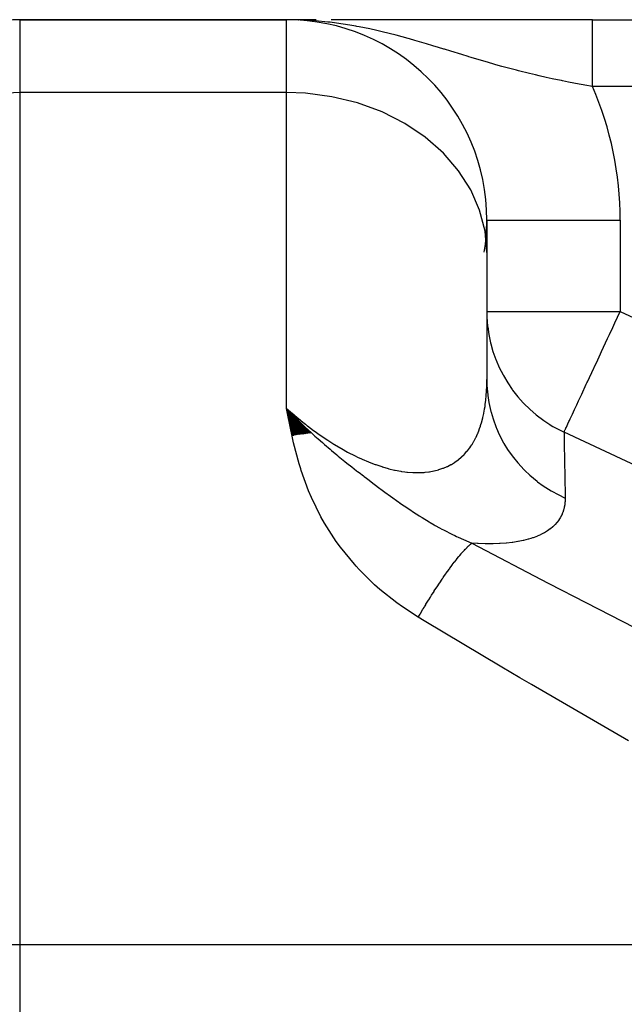
# Model space of a CAD drawing. Extents: x 24 to 820, y -399 to 283.
# Drawn here: x 508 to 553, y -17 to 57 of the extents above; entities that cross this region are included whole.
import ezdxf

# ---------------------------------------------------------------- set-up
doc = ezdxf.new("R2010")
doc.units = 0
doc.linetypes.add('DASHED', pattern=[11.05, 8.7, -2.35])
doc.layers.get('0').update_dxf_attribs({"linetype": 'CONTINUOUS'})
doc.layers.add('NEVIDI', color=4, linetype='DASHED')

msp = doc.modelspace()

# ---------------------------------------------------------------- linework, layer by layer
at = {"color": 2}
for p, q in [((508.000028, 56.594682), (528.000028, 56.594682)), ((528.000028, 56.594682), (508.000028, 56.594682)), ((529.100166, 56.594514), (528.000028, 56.594682)), ((529.115, 56.594319), (528.000028, 56.594682)), ((529.129834, 56.59405), (528.000028, 56.594682)), ((529.144667, 56.593708), (528.000028, 56.594682)), ((529.159499, 56.593292), (528.000028, 56.594682)), ((529.17433, 56.592802), (528.000028, 56.594682)), ((529.203986, 56.591601), (528.000028, 56.594682)), ((529.218811, 56.59089), (528.000028, 56.594682)), ((529.248454, 56.589247), (528.000028, 56.594682)), ((529.263272, 56.588315), (528.000028, 56.594682)), ((529.292899, 56.586229), (528.000028, 56.594682)), ((529.307708, 56.585076), (528.000028, 56.594682)), ((529.322513, 56.583849), (528.000028, 56.594682)), ((529.337314, 56.582549), (528.000028, 56.594682)), ((529.352111, 56.581175), (528.000028, 56.594682)), ((529.366905, 56.579727), (528.000028, 56.594682)), ((529.381693, 56.578206), (528.000028, 56.594682)), ((528.653673, 56.586224), (528.000028, 56.594682)), ((528.666553, 56.585359), (528.000028, 56.594682)), ((528.680341, 56.584434), (528.000028, 56.594682)), ((528.695106, 56.583443), (528.000028, 56.594682)), ((528.710928, 56.582382), (528.000028, 56.594682)), ((528.727893, 56.581243), (528.000028, 56.594682)), ((528.746104, 56.580021), (528.000028, 56.594682)), ((528.765673, 56.578708), (528.000028, 56.594682)), ((528.786731, 56.577295), (528.000028, 56.594682)), ((528.809428, 56.575772), (528.000028, 56.594682)), ((529.175053, 56.565719), (528.000028, 56.594682)), ((528.860446, 56.572348), (528.000028, 56.594682)), ((528.889194, 56.570419), (528.000028, 56.594682)), ((528.920446, 56.568322), (528.000028, 56.594682)), ((528.573089, 56.588603), (528.000028, 56.594682)), ((529.370082, 56.559978), (528.640931, 56.587079)), ((529.396477, 56.576611), (528.66942, 56.58602)), ((529.411257, 56.574943), (528.699645, 56.584896)), ((529.426031, 56.573201), (528.73372, 56.58363)), ((529.4408, 56.571386), (528.772349, 56.582194)), ((529.455563, 56.569497), (528.816423, 56.580556)), ((529.470321, 56.567535), (528.867093, 56.578673)), ((529.485073, 56.565499), (528.925864, 56.576489)), ((529.499818, 56.563391), (528.994743, 56.573928)), ((530.149423, 56.59468), (529.070496, 56.594682)), ((529.514558, 56.561208), (529.07647, 56.570891)), ((530.207878, 56.594679), (529.129834, 56.594683)), ((529.52929, 56.558953), (529.174882, 56.567233)), ((529.544016, 56.556624), (529.370167, 56.560909)), ((529.558735, 56.554222), (529.406677, 56.558169)), ((529.573447, 56.551747), (529.467771, 56.554631)), ((532.365959, 56.594672), (531.330666, 56.594676)), ((533.519884, 56.594666), (532.365959, 56.594672)), ((534.714911, 56.59466), (533.519884, 56.594666)), ((535.959, 56.594653), (534.714911, 56.59466)), ((537.260294, 56.594646), (535.959, 56.594653)), ((538.620769, 56.594639), (537.260294, 56.594646)), ((540.030026, 56.594631), (538.620769, 56.594639)), ((541.491117, 56.594624), (540.030026, 56.594631)), ((543.008203, 56.594617), (541.491117, 56.594624)), ((544.586144, 56.59461), (543.008203, 56.594617)), ((546.210106, 56.594604), (544.586144, 56.59461)), ((547.857936, 56.594598), (546.210106, 56.594604)), ((549.530474, 56.594593), (547.857936, 56.594598)), ((550.912906, 56.594588), (549.530474, 56.594593)), ((550.912906, 56.594682), (576.000028, 56.594682)), ((550.912906, 56.594682), (576.000028, 56.594682)), ((543.000028, 41.594682), (543.000028, 39.167973)), ((543.000028, 41.594682), (543.006117, 41.594682)), ((543.000028, 39.167973), (543.000028, 29.642704)), ((543.000028, 39.167973), (543.000028, 29.642704)), ((529.754879, 25.634442), (528.000028, 27.483234)), ((529.690401, 25.626085), (528.000028, 27.483234)), ((529.625866, 25.617506), (528.000028, 27.483234)), ((529.561277, 25.608706), (528.000028, 27.483234)), ((529.496637, 25.599687), (528.000028, 27.483234)), ((529.431948, 25.590447), (528.000028, 27.483234)), ((529.367215, 25.580988), (528.000028, 27.483234)), ((529.302438, 25.57131), (528.000028, 27.483234)), ((529.237622, 25.561413), (528.000028, 27.483234)), ((529.172769, 25.551299), (528.000028, 27.483234)), ((529.107882, 25.540966), (528.000028, 27.483234)), ((529.042964, 25.530417), (528.000028, 27.483234)), ((528.978017, 25.51965), (528.000028, 27.483234)), ((528.913046, 25.508668), (528.000028, 27.483234)), ((528.848052, 25.497469), (528.000028, 27.483234)), ((528.783038, 25.486056), (528.000028, 27.483234)), ((528.718008, 25.474427), (528.000028, 27.483234)), ((528.652965, 25.462584), (528.000028, 27.483234)), ((528.58791, 25.450528), (528.000028, 27.483234)), ((528.522847, 25.438258), (528.000028, 27.483234)), ((528.457779, 25.425775), (528.000028, 27.483234)), ((528.000028, 27.483234), (528.086992, 27.392168)), ((528.086992, 27.392168), (528.137872, 27.339161)), ((528.137872, 27.339161), (528.522867, 26.944471)), ((528.522867, 26.944471), (528.608393, 26.8583)), ((528.608393, 26.8583), (528.967352, 26.50242)), ((528.967352, 26.50242), (529.09442, 26.378636)), ((529.819297, 25.642579), (529.023693, 26.447535)), ((529.09442, 26.378636), (529.391949, 26.093151)), ((529.391949, 26.093151), (529.421123, 26.065479)), ((529.421123, 26.065479), (529.598501, 25.898419)), ((529.598501, 25.898419), (529.867859, 25.648562))]:
    msp.add_line(p, q, dxfattribs=at)
for centre, radius, start, end in [((508.000028, 46.594682), 10, 90, 180), ((528.000028, 41.594682), 15, 0, 90), ((528.000028, 41.594682), 15, 350.810274, 360)]:
    msp.add_arc(centre, radius, start, end, dxfattribs=at)
at = {"layer": 'NEVIDI', "color": 7, "linetype": 'CONTINUOUS'}
for p, q in [((508.000028, 56.594682), (508.000028, 51.134586)), ((528.000028, 51.134586), (528.000028, 56.594682)), ((529.597584, 56.547525), (529.370082, 56.559978)), ((530.166603, 56.5081), (529.597584, 56.547525)), ((531.08407, 56.420019), (530.166603, 56.5081)), ((531.178223, 56.409294), (531.08407, 56.420019)), ((531.271514, 56.39836), (531.178223, 56.409294)), ((531.738518, 56.339072), (531.271514, 56.39836)), ((532.727404, 56.189163), (531.738518, 56.339072)), ((533.19414, 56.107316), (532.727404, 56.189163)), ((533.272118, 56.092971), (533.19414, 56.107316)), ((533.445887, 56.060327), (533.272118, 56.092971)), ((534.234903, 55.900711), (533.445887, 56.060327)), ((550.912905, 56.588417), (550.912906, 56.594173)), ((550.912905, 56.586218), (550.912905, 56.588417)), ((550.912905, 56.572627), (550.912905, 56.586218)), ((550.912905, 56.568651), (550.912905, 56.572627)), ((550.912905, 56.554903), (550.912905, 56.568651)), ((550.912905, 56.54726), (550.912905, 56.554903)), ((550.912905, 56.541515), (550.912905, 56.54726)), ((550.912905, 56.512356), (550.912905, 56.541515)), ((550.912905, 56.50485), (550.912905, 56.512356)), ((550.912905, 56.467961), (550.912905, 56.50485)), ((550.912905, 56.458704), (550.912905, 56.467961)), ((550.912906, 56.436252), (550.912905, 56.458704)), ((550.912906, 56.414168), (550.912906, 56.436252)), ((550.912906, 56.403188), (550.912906, 56.414168)), ((550.912906, 56.3511), (550.912906, 56.403188)), ((550.912906, 56.338416), (550.912906, 56.3511)), ((550.912907, 56.278879), (550.912906, 56.338416)), ((550.912907, 56.264506), (550.912907, 56.278879)), ((550.912907, 56.240604), (550.912907, 56.264506)), ((550.912907, 56.197628), (550.912907, 56.240604)), ((550.912907, 56.181604), (550.912907, 56.197628)), ((550.912908, 56.107491), (550.912907, 56.181604)), ((550.912908, 56.089844), (550.912908, 56.107491)), ((550.912908, 56.008663), (550.912908, 56.089844)), ((534.763473, 55.783826), (534.234903, 55.900711)), ((535.158902, 55.691492), (534.763473, 55.783826)), ((535.685566, 55.562446), (535.158902, 55.691492)), ((535.69576, 55.559883), (535.685566, 55.562446)), ((536.207393, 55.428268), (535.69576, 55.559883)), ((537.110259, 55.18305), (536.207393, 55.428268)), ((550.912908, 55.989415), (550.912908, 56.008663)), ((550.912908, 55.971039), (550.912908, 55.989415)), ((550.912909, 55.901343), (550.912908, 55.971039)), ((550.912908, 55.391361), (550.912909, 55.505287)), ((550.912908, 55.364794), (550.912908, 55.391361)), ((550.912908, 55.244934), (550.912908, 55.364794)), ((550.912909, 55.880557), (550.912909, 55.901343)), ((550.912909, 55.785729), (550.912909, 55.880557)), ((550.912909, 55.76343), (550.912909, 55.785729)), ((550.912909, 55.662026), (550.912909, 55.76343)), ((550.912909, 55.638269), (550.912909, 55.662026)), ((550.912909, 55.631795), (550.912909, 55.638269)), ((550.912909, 55.530481), (550.912909, 55.631795)), ((550.912909, 55.505287), (550.912909, 55.530481)), ((537.201335, 55.157498), (537.110259, 55.18305)), ((537.607336, 55.041999), (537.201335, 55.157498)), ((537.791489, 54.98882), (537.607336, 55.041999)), ((538.483408, 54.785255), (537.791489, 54.98882)), ((538.967388, 54.640025), (538.483408, 54.785255)), ((539.383422, 54.513853), (538.967388, 54.640025)), ((550.912906, 54.591879), (550.912907, 54.733093)), ((550.912906, 54.559255), (550.912906, 54.591879)), ((550.912906, 54.413369), (550.912906, 54.559255)), ((550.912907, 54.931257), (550.912908, 55.062307)), ((550.912907, 54.90088), (550.912907, 54.931257)), ((550.912907, 54.767321), (550.912907, 54.90088)), ((550.912907, 54.764617), (550.912907, 54.767321)), ((550.912907, 54.733093), (550.912907, 54.764617)), ((550.912908, 55.228443), (550.912908, 55.244934)), ((550.912908, 55.217056), (550.912908, 55.228443)), ((550.912908, 55.09147), (550.912908, 55.217056)), ((550.912908, 55.062307), (550.912908, 55.09147)), ((539.773943, 54.39465), (539.383422, 54.513853)), ((539.823776, 54.379402), (539.773943, 54.39465)), ((540.297719, 54.234161), (539.823776, 54.379402)), ((541.136435, 53.977451), (540.297719, 54.234161)), ((541.599477, 53.836762), (541.136435, 53.977451)), ((541.655799, 53.819731), (541.599477, 53.836762)), ((550.912906, 54.379712), (550.912906, 54.413369)), ((550.912906, 54.255693), (550.912906, 54.379712)), ((550.912906, 54.229417), (550.912906, 54.255693)), ((550.912906, 54.194792), (550.912906, 54.229417)), ((550.912906, 54.040387), (550.912906, 54.194792)), ((550.912906, 54.004862), (550.912906, 54.040387)), ((550.912906, 53.846649), (550.912906, 54.004862)), ((550.912906, 53.810294), (550.912906, 53.846649)), ((541.818021, 53.770795), (541.655799, 53.819731)), ((542.417925, 53.591572), (541.818021, 53.770795)), ((542.871855, 53.458118), (542.417925, 53.591572)), ((543.462129, 53.287982), (542.871855, 53.458118)), ((543.679387, 53.226448), (543.462129, 53.287982)), ((544.127731, 53.101454), (543.679387, 53.226448)), ((544.723378, 52.939802), (544.127731, 53.101454)), ((550.912906, 53.701729), (550.912906, 53.810294)), ((550.912906, 53.648578), (550.912906, 53.701729)), ((550.912906, 53.611454), (550.912906, 53.648578)), ((550.912906, 53.446546), (550.912906, 53.611454)), ((550.912906, 53.408737), (550.912906, 53.446546)), ((550.912906, 53.24094), (550.912906, 53.408737)), ((550.912906, 53.202514), (550.912906, 53.24094)), ((550.912906, 53.114251), (550.912906, 53.202514)), ((550.912906, 53.032164), (550.912906, 53.114251)), ((544.932165, 52.88439), (544.723378, 52.939802)), ((545.212439, 52.811065), (544.932165, 52.88439)), ((545.380778, 52.76762), (545.212439, 52.811065)), ((546.187145, 52.565879), (545.380778, 52.76762)), ((546.638221, 52.457675), (546.187145, 52.565879)), ((546.917683, 52.392324), (546.638221, 52.457675)), ((547.439214, 52.273823), (546.917683, 52.392324)), ((550.912906, 52.993179), (550.912906, 53.032164)), ((550.912906, 52.820597), (550.912906, 52.993179)), ((550.912906, 52.781145), (550.912906, 52.820597)), ((550.912906, 52.606612), (550.912906, 52.781145)), ((550.912906, 52.566767), (550.912906, 52.606612)), ((550.912906, 52.502619), (550.912906, 52.566767)), ((550.912906, 52.390672), (550.912906, 52.502619)), ((550.912906, 52.350554), (550.912906, 52.390672)), ((550.912906, 52.173225), (550.912906, 52.350554)), ((547.883424, 52.176422), (547.439214, 52.273823)), ((548.55777, 52.03469), (547.883424, 52.176422)), ((548.585171, 52.029085), (548.55777, 52.03469)), ((548.677953, 52.010196), (548.585171, 52.029085)), ((549.118971, 51.922261), (548.677953, 52.010196)), ((549.909905, 51.772035), (549.118971, 51.922261)), ((550.211794, 51.717147), (549.909905, 51.772035)), ((550.350808, 51.692315), (550.211794, 51.717147)), ((550.912904, 51.594687), (550.350808, 51.692315)), ((550.912904, 51.594687), (550.912905, 51.69511)), ((550.912905, 51.95472), (550.912906, 52.133091)), ((550.912905, 51.914427), (550.912905, 51.95472)), ((550.912905, 51.876473), (550.912905, 51.914427)), ((550.912905, 51.735521), (550.912905, 51.876473)), ((550.912905, 51.69511), (550.912905, 51.735521)), ((550.912906, 52.133091), (550.912906, 52.173225)), ((508.000028, 51.134586), (507.061662, 51.099385)), ((508.000028, 51.134586), (508.000028, -12.68735)), ((528.000028, 51.134586), (508.000028, 51.134586)), ((528.000028, 27.483234), (528.000028, 51.134586)), ((529.4077, 51.081775), (528.000028, 51.134586)), ((531.393875, 50.824265), (529.4077, 51.081775)), ((576.000028, 51.594682), (550.912906, 51.594682)), ((533.319155, 50.356934), (531.393875, 50.824265)), ((535.148575, 49.68826), (533.319155, 50.356934)), ((536.849297, 48.830281), (535.148575, 49.68826)), ((538.390921, 47.798302), (536.849297, 48.830281)), ((539.745404, 46.611088), (538.390921, 47.798302)), ((540.888605, 45.289796), (539.745404, 46.611088)), ((541.799734, 43.858457), (540.888605, 45.289796)), ((542.462512, 42.342726), (541.799734, 43.858457)), ((542.865057, 40.76967), (542.462512, 42.342726)), ((543.006117, 41.594682), (553.000028, 41.594682)), ((553.000028, 41.594682), (553.000028, 34.754925)), ((543.000028, 39.167973), (542.865057, 40.76967)), ((543.000028, 34.754925), (553.000028, 34.754925)), ((543.000028, 34.754925), (543.009397, 34.323504)), ((552.798821, 34.323435), (553.000028, 34.754925)), ((553.000028, 34.754925), (586.000028, 19.366772)), ((543.009397, 34.323504), (543.061456, 33.651298)), ((552.59401, 33.884217), (552.798821, 34.323435)), ((543.061456, 33.651298), (543.06777, 33.596137)), ((543.06777, 33.596137), (543.151125, 33.027912)), ((552.194719, 33.027935), (552.440536, 33.555091)), ((552.440536, 33.555091), (552.59401, 33.884217)), ((543.151125, 33.027912), (543.286313, 32.385824)), ((551.60424, 31.761649), (552.047547, 32.712325)), ((552.047547, 32.712325), (552.194719, 33.027935)), ((543.286313, 32.385824), (543.299629, 32.332163)), ((543.299629, 32.332163), (543.461134, 31.76159)), ((543.461134, 31.76159), (543.67239, 31.159966)), ((551.517398, 31.575415), (551.60424, 31.761649)), ((543.67239, 31.159966), (543.692514, 31.108462)), ((543.692514, 31.108462), (543.934259, 30.546105)), ((551.037475, 30.546216), (551.308064, 31.126497)), ((551.308064, 31.126497), (551.517398, 31.575415)), ((543.934259, 30.546105), (544.213394, 29.993636)), ((550.542121, 29.483927), (551.012701, 30.493089)), ((551.012701, 30.493089), (551.037475, 30.546216)), ((542.99928, 29.482129), (542.999568, 29.516648)), ((542.999568, 29.516648), (543.000028, 29.642704)), ((543.000028, 29.642704), (543.010606, 29.19518)), ((544.213394, 29.993636), (544.239994, 29.945138)), ((544.239994, 29.945138), (544.562558, 29.402249)), ((542.95668, 28.466732), (542.977212, 28.778764)), ((542.977212, 28.778764), (542.979013, 28.812463)), ((542.979013, 28.812463), (542.992159, 29.128428)), ((542.992159, 29.128428), (542.993187, 29.162565)), ((542.993187, 29.162565), (542.99928, 29.482129)), ((543.010606, 29.19518), (543.068842, 28.502515)), ((544.562558, 29.402249), (544.900304, 28.906362)), ((544.900304, 28.906362), (544.932909, 28.861717)), ((544.932909, 28.861717), (545.335808, 28.349188)), ((550.113736, 28.565252), (550.453949, 29.294841)), ((550.453949, 29.294841), (550.504037, 29.402255)), ((550.504037, 29.402255), (550.542121, 29.483927)), ((542.886018, 27.789844), (542.922352, 28.092966)), ((542.922352, 28.092966), (542.925806, 28.125693)), ((542.925806, 28.125693), (542.95407, 28.433496)), ((542.95407, 28.433496), (542.95668, 28.466732)), ((543.068842, 28.502515), (543.075564, 28.448314)), ((543.075564, 28.448314), (543.154418, 27.938524)), ((545.335808, 28.349188), (545.721636, 27.916285)), ((549.734893, 27.752822), (549.873514, 28.050095)), ((549.873514, 28.050095), (550.012983, 28.349187)), ((550.012983, 28.349187), (550.113736, 28.565252)), ((528.092912, 26.972862), (528.000028, 27.483234)), ((528.000028, 27.483234), (528.093807, 27.400069)), ((528.093807, 27.400069), (528.13879, 27.360421)), ((528.13879, 27.360421), (528.5615, 26.995555)), ((542.777947, 27.134502), (542.831595, 27.42754)), ((542.831595, 27.42754), (542.836862, 27.459223)), ((542.836862, 27.459223), (542.865048, 27.640154)), ((542.865048, 27.640154), (542.874265, 27.704139)), ((542.874265, 27.704139), (542.881666, 27.757528)), ((542.881666, 27.757528), (542.886018, 27.789844)), ((543.154418, 27.938524), (543.304413, 27.258885)), ((545.721636, 27.916285), (545.759702, 27.876217)), ((545.759702, 27.876217), (546.241291, 27.404989)), ((546.241291, 27.404989), (546.663867, 27.039696)), ((549.492816, 27.233685), (549.572684, 27.404962)), ((549.572684, 27.404962), (549.734893, 27.752822)), ((528.408815, 25.416244), (528.092912, 26.972862)), ((528.5615, 26.995555), (528.607252, 26.956898)), ((528.607252, 26.956898), (529.037287, 26.601478)), ((529.037287, 26.601478), (529.083875, 26.563831)), ((529.083875, 26.563831), (529.407639, 26.306806)), ((542.628965, 26.504005), (542.70155, 26.785458)), ((542.70155, 26.785458), (542.708817, 26.81601)), ((542.708817, 26.81601), (542.771708, 27.103387)), ((542.771708, 27.103387), (542.777947, 27.134502)), ((543.304413, 27.258885), (543.318301, 27.205963)), ((543.318301, 27.205963), (543.464371, 26.710369)), ((543.464371, 26.710369), (543.70356, 26.055474)), ((546.663867, 27.039696), (546.706828, 27.004807)), ((546.706828, 27.004807), (547.264661, 26.585623)), ((547.264661, 26.585623), (547.711284, 26.291228)), ((549.150931, 26.500511), (549.190543, 26.585459)), ((549.190543, 26.585459), (549.242555, 26.696998)), ((549.242555, 26.696998), (549.412119, 27.060631)), ((549.412119, 27.060631), (549.492816, 27.233685)), ((529.407639, 26.306806), (529.521702, 26.218166)), ((529.521702, 26.218166), (529.569031, 26.181677)), ((529.569031, 26.181677), (530.015054, 25.846195)), ((530.015054, 25.846195), (530.063372, 25.810764)), ((530.063372, 25.810764), (530.517936, 25.486203)), ((542.319889, 25.61136), (542.424472, 25.872848)), ((542.424472, 25.872848), (542.435099, 25.901331)), ((542.435099, 25.901331), (542.462533, 25.976699)), ((542.462533, 25.976699), (542.528471, 26.169808)), ((542.528471, 26.169808), (542.537935, 26.199056)), ((542.537935, 26.199056), (542.620648, 26.474161)), ((542.620648, 26.474161), (542.628965, 26.504005)), ((543.70356, 26.055474), (543.724303, 26.004928)), ((543.724303, 26.004928), (543.935129, 25.53189)), ((547.711284, 26.291228), (547.758385, 26.262138)), ((547.758385, 26.262138), (547.956195, 26.143843)), ((547.956195, 26.143843), (548.390857, 25.904866)), ((548.390857, 25.904866), (548.783383, 25.7123)), ((548.798636, 25.745011), (548.830143, 25.812579)), ((548.830143, 25.812579), (548.832239, 25.817073)), ((548.832239, 25.817073), (548.873183, 25.904878)), ((548.873183, 25.904878), (548.884602, 25.929365)), ((548.884602, 25.929365), (548.955822, 26.082098)), ((548.955822, 26.082098), (548.962042, 26.095438)), ((548.962042, 26.095438), (549.075374, 26.338478)), ((549.075374, 26.338478), (549.150931, 26.500511)), ((528.526361, 24.90309), (528.408815, 25.416244)), ((529.867859, 25.648562), (529.885642, 25.632225)), ((529.885642, 25.632225), (530.125329, 25.41392)), ((530.125329, 25.41392), (530.362246, 25.201504)), ((530.362246, 25.201504), (530.678327, 24.923018)), ((530.517936, 25.486203), (530.5672, 25.451979)), ((530.5672, 25.451979), (531.028665, 25.140389)), ((531.028665, 25.140389), (531.078274, 25.10786)), ((531.078274, 25.10786), (531.39391, 24.905344)), ((542.049837, 25.057169), (542.178541, 25.302918)), ((542.178541, 25.302918), (542.191704, 25.329789)), ((542.191704, 25.329789), (542.308039, 25.583682)), ((542.308039, 25.583682), (542.319889, 25.61136)), ((543.935129, 25.53189), (544.259546, 24.912585)), ((548.783383, 25.712301), (548.798636, 25.745011)), ((582.324995, 10.07159), (548.783383, 25.712301)), ((548.783383, 25.7123), (548.78394, 25.678832)), ((548.78394, 25.678832), (548.794294, 25.058016)), ((528.938505, 23.346128), (528.526361, 24.90309)), ((530.678327, 24.923018), (530.848784, 24.775041)), ((530.848784, 24.775041), (531.257484, 24.426167)), ((531.257484, 24.426167), (531.343189, 24.354018)), ((531.343189, 24.354018), (531.372825, 24.329146)), ((531.39391, 24.905344), (531.541116, 24.813541)), ((531.541116, 24.813541), (531.59098, 24.782828)), ((531.59098, 24.782828), (532.055329, 24.506207)), ((532.055329, 24.506207), (532.105309, 24.477449)), ((532.105309, 24.477449), (532.571242, 24.218964)), ((541.540693, 24.306565), (541.704252, 24.51679)), ((541.704252, 24.51679), (541.721772, 24.540816)), ((541.721772, 24.540816), (541.799725, 24.651611)), ((541.799725, 24.651611), (541.87762, 24.76916)), ((541.87762, 24.76916), (541.893572, 24.794139)), ((541.893572, 24.794139), (542.035322, 25.031225)), ((542.035322, 25.031225), (542.049837, 25.057169)), ((544.259546, 24.912585), (544.286876, 24.865028)), ((544.286876, 24.865028), (544.558852, 24.422659)), ((544.558852, 24.422659), (544.962993, 23.849499)), ((548.794294, 25.058016), (548.795664, 24.975987)), ((548.795664, 24.975987), (548.797189, 24.884639)), ((548.797189, 24.884639), (548.803152, 24.527651)), ((548.803152, 24.527651), (548.813926, 23.883768)), ((531.372825, 24.329146), (531.751087, 24.014993)), ((531.751087, 24.014993), (531.845563, 23.937432)), ((531.845563, 23.937432), (531.866217, 23.920521)), ((531.866217, 23.920521), (531.867979, 23.919079)), ((531.867979, 23.919079), (532.358065, 23.522316)), ((532.571242, 24.218964), (532.621383, 24.19219)), ((532.621383, 24.19219), (533.08889, 23.95242)), ((533.08889, 23.95242), (533.139303, 23.927635)), ((533.139303, 23.927635), (533.319097, 23.840947)), ((533.319097, 23.840947), (533.608713, 23.706971)), ((533.608713, 23.706971), (533.658916, 23.684469)), ((533.658916, 23.684469), (534.123473, 23.486581)), ((540.615, 23.464412), (540.845741, 23.630741)), ((540.845741, 23.630741), (540.869674, 23.649393)), ((540.869674, 23.649393), (540.888553, 23.664302)), ((540.888553, 23.664302), (541.085012, 23.830339)), ((541.085012, 23.830339), (541.107331, 23.85053)), ((541.107331, 23.85053), (541.3078, 24.045395)), ((541.3078, 24.045395), (541.328478, 24.066973)), ((541.328478, 24.066973), (541.514289, 24.27484)), ((541.514289, 24.27484), (541.533433, 24.297784)), ((541.533433, 24.297784), (541.540693, 24.306565)), ((544.962993, 23.849499), (544.996365, 23.805869)), ((544.996365, 23.805869), (545.324884, 23.401613)), ((548.813926, 23.883768), (548.815995, 23.760327)), ((548.815995, 23.760327), (548.822617, 23.365728)), ((529.057269, 22.957271), (528.938505, 23.346128)), ((529.096264, 22.834535), (529.057269, 22.957271)), ((532.358065, 23.522316), (532.523204, 23.390399)), ((532.523204, 23.390399), (532.884313, 23.104669)), ((532.884313, 23.104669), (533.247355, 22.820826)), ((534.123473, 23.486581), (534.172826, 23.466669)), ((534.172826, 23.466669), (534.629044, 23.293019)), ((534.629044, 23.293019), (534.677505, 23.275701)), ((534.677505, 23.275701), (535.125585, 23.126123)), ((535.125585, 23.126123), (535.148558, 23.118971)), ((535.148558, 23.118971), (535.17294, 23.111437)), ((535.17294, 23.111437), (535.612777, 22.985493)), ((535.612777, 22.985493), (535.659236, 22.973316)), ((535.659236, 22.973316), (536.091108, 22.87087)), ((536.091108, 22.87087), (536.13683, 22.861187)), ((536.13683, 22.861187), (536.560712, 22.782492)), ((539.061003, 22.811448), (539.376359, 22.891854)), ((539.376359, 22.891854), (539.409437, 22.901584)), ((539.409437, 22.901584), (539.70911, 23.001868)), ((539.70911, 23.001868), (539.740298, 23.013622)), ((539.740298, 23.013622), (539.745425, 23.015578)), ((539.745425, 23.015578), (540.021954, 23.131993)), ((540.021954, 23.131993), (540.051213, 23.145618)), ((540.051213, 23.145618), (540.315025, 23.280825)), ((540.315025, 23.280825), (540.342435, 23.296215)), ((540.342435, 23.296215), (540.589354, 23.447348)), ((540.589354, 23.447348), (540.615, 23.464412)), ((545.324884, 23.401613), (545.802034, 22.884149)), ((545.802034, 22.884149), (545.840935, 22.845097)), ((548.822617, 23.365728), (548.835976, 22.570428)), ((529.649521, 21.308832), (529.096264, 22.834535)), ((533.247355, 22.820826), (533.307839, 22.773843)), ((533.307839, 22.773843), (533.425549, 22.682641)), ((533.425549, 22.682641), (533.751165, 22.431862)), ((533.751165, 22.431862), (533.816892, 22.381501)), ((533.816892, 22.381501), (533.983332, 22.254354)), ((533.983332, 22.254354), (534.074048, 22.185275)), ((534.074048, 22.185275), (534.556604, 21.820332)), ((536.560712, 22.782492), (536.605513, 22.775377)), ((536.605513, 22.775377), (536.84936, 22.740887)), ((536.84936, 22.740887), (537.017071, 22.72141)), ((537.017071, 22.72141), (537.060351, 22.716956)), ((537.060351, 22.716956), (537.455466, 22.687551)), ((537.455466, 22.687551), (537.496888, 22.68568)), ((537.496888, 22.68568), (537.874854, 22.679866)), ((537.874854, 22.679866), (537.914491, 22.680471)), ((537.914491, 22.680471), (538.27617, 22.697271)), ((538.27617, 22.697271), (538.314108, 22.700255)), ((538.314108, 22.700255), (538.390898, 22.707034)), ((538.390898, 22.707034), (538.659877, 22.738871)), ((538.659877, 22.738871), (538.696068, 22.74415)), ((538.696068, 22.74415), (539.026491, 22.803947)), ((539.026491, 22.803947), (539.061003, 22.811448)), ((545.840935, 22.845097), (546.220549, 22.485669)), ((546.220549, 22.485669), (546.76251, 22.032823)), ((548.835976, 22.570428), (548.837857, 22.458406)), ((548.837857, 22.458406), (548.840478, 22.30236)), ((548.840478, 22.30236), (548.863127, 20.955599)), ((534.556604, 21.820332), (534.990178, 21.496281)), ((534.990178, 21.496281), (535.057824, 21.446089)), ((535.057824, 21.446089), (535.150684, 21.377358)), ((546.76251, 22.032823), (546.806285, 21.999008)), ((546.806285, 21.999008), (547.230603, 21.690484)), ((547.230603, 21.690484), (547.828221, 21.309883)), ((529.858016, 20.817102), (529.649521, 21.308832)), ((530.572307, 19.366354), (529.858016, 20.817102)), ((535.150684, 21.377358), (535.25862, 21.29772)), ((535.25862, 21.29772), (535.369973, 21.215857)), ((535.369973, 21.215857), (535.77549, 20.920516)), ((535.77549, 20.920516), (536.395937, 20.478372)), ((547.828221, 21.309883), (547.87612, 21.281881)), ((547.87612, 21.281881), (548.337821, 21.029568)), ((548.337821, 21.029568), (548.866129, 20.777534)), ((548.866247, 20.665069), (548.858215, 20.481015)), ((548.863127, 20.955599), (548.866129, 20.777534)), ((548.866131, 20.777535), (548.866496, 20.684935)), ((548.866496, 20.684935), (548.866247, 20.665069)), ((536.395937, 20.478372), (536.439256, 20.448001)), ((536.439256, 20.448001), (536.461482, 20.432446)), ((536.461482, 20.432446), (536.468917, 20.427246)), ((536.468917, 20.427246), (536.806693, 20.193325)), ((536.806693, 20.193325), (537.152295, 19.958931)), ((537.152295, 19.958931), (537.585921, 19.67259)), ((548.769944, 19.946673), (548.752871, 19.885341)), ((548.797889, 20.061877), (548.769944, 19.946673)), ((548.802005, 20.080913), (548.797889, 20.061877)), ((548.834143, 20.260236), (548.802005, 20.080913)), ((548.836914, 20.279564), (548.834143, 20.260236)), ((548.85673, 20.461381), (548.836914, 20.279564)), ((548.858215, 20.481015), (548.85673, 20.461381)), ((530.83506, 18.901772), (530.572307, 19.366354)), ((537.585921, 19.67259), (537.831903, 19.51427)), ((537.831903, 19.51427), (537.924559, 19.45544)), ((537.924559, 19.45544), (538.160532, 19.307667)), ((538.160532, 19.307667), (538.671963, 18.997844)), ((548.50327, 19.302897), (548.400507, 19.140657)), ((548.513426, 19.32048), (548.50327, 19.302897)), ((548.600731, 19.486782), (548.513426, 19.32048)), ((548.609273, 19.504781), (548.600731, 19.486782)), ((548.681847, 19.6748), (548.609273, 19.504781)), ((548.68885, 19.693182), (548.681847, 19.6748)), ((548.747328, 19.866562), (548.68885, 19.693182)), ((548.752871, 19.885341), (548.747328, 19.866562)), ((531.716125, 17.533036), (530.83506, 18.901772)), ((538.671963, 18.997844), (538.750297, 18.95169)), ((538.750297, 18.95169), (539.065782, 18.769392)), ((539.065782, 18.769392), (539.1397, 18.727518)), ((539.1397, 18.727518), (539.457037, 18.551417)), ((539.457037, 18.551417), (539.638741, 18.45329)), ((539.638741, 18.45329), (539.757694, 18.39013)), ((547.741499, 18.460152), (547.549358, 18.324429)), ((547.761025, 18.475037), (547.741499, 18.460152)), ((547.933604, 18.616994), (547.761025, 18.475037)), ((547.951, 18.632454), (547.933604, 18.616994)), ((548.104801, 18.780159), (547.951, 18.632454)), ((548.120234, 18.796201), (548.104801, 18.780159)), ((548.256118, 18.949135), (548.120234, 18.796201)), ((548.269743, 18.965774), (548.256118, 18.949135)), ((548.388698, 19.123586), (548.269743, 18.965774)), ((548.400507, 19.140657), (548.388698, 19.123586)), ((539.757694, 18.39013), (540.416464, 18.055931)), ((540.416464, 18.055931), (540.600381, 17.967368)), ((540.600381, 17.967368), (540.731663, 17.90542)), ((540.731663, 17.90542), (540.862594, 17.844695)), ((540.862594, 17.844695), (541.641967, 17.505136)), ((546.120182, 17.696737), (546.085878, 17.687121)), ((546.29365, 17.748326), (546.120182, 17.696737)), ((546.428374, 17.792014), (546.29365, 17.748326)), ((546.460085, 17.802786), (546.428374, 17.792014)), ((546.742813, 17.907828), (546.460085, 17.802786)), ((546.771817, 17.919587), (546.742813, 17.907828)), ((547.029779, 18.033354), (546.771817, 17.919587)), ((547.056173, 18.045996), (547.029779, 18.033354)), ((547.290884, 18.167739), (547.056173, 18.045996)), ((547.314854, 18.181194), (547.290884, 18.167739)), ((547.470468, 18.273755), (547.314854, 18.181194)), ((547.527697, 18.310246), (547.470468, 18.273755)), ((547.549358, 18.324429), (547.527697, 18.310246)), ((532.033715, 17.096306), (531.716125, 17.533036)), ((533.074112, 15.822005), (532.033715, 17.096306)), ((541.391878, 16.951172), (541.519427, 17.081135)), ((541.519427, 17.081135), (541.532904, 17.094446)), ((541.532904, 17.094446), (541.627579, 17.18548)), ((541.627579, 17.18548), (541.643907, 17.200722)), ((541.641967, 17.505136), (541.692431, 17.484444)), ((541.643907, 17.200722), (541.654225, 17.210279)), ((541.654225, 17.210279), (541.66702, 17.222052)), ((541.66702, 17.222052), (541.781868, 17.323515)), ((541.692431, 17.484444), (541.884576, 17.407088)), ((541.781868, 17.323515), (541.793949, 17.333718)), ((541.793949, 17.333718), (541.884576, 17.407088)), ((541.884572, 17.407091), (547.589744, 14.411167)), ((542.296404, 17.379599), (541.884574, 17.40709)), ((542.353896, 17.376472), (542.296404, 17.379599)), ((542.877816, 17.356488), (542.353896, 17.376472)), ((542.932624, 17.355317), (542.877816, 17.356488)), ((543.430985, 17.353231), (542.932624, 17.355317)), ((543.482955, 17.353938), (543.430985, 17.353231)), ((543.951354, 17.368806), (543.482955, 17.353938)), ((543.999888, 17.37126), (543.951354, 17.368806)), ((544.438379, 17.401866), (543.999888, 17.37126)), ((544.483901, 17.405957), (544.438379, 17.401866)), ((544.894083, 17.451267), (544.483901, 17.405957)), ((544.936565, 17.456872), (544.894083, 17.451267)), ((545.319656, 17.515894), (544.936565, 17.456872)), ((545.359336, 17.522928), (545.319656, 17.515894)), ((545.716544, 17.594791), (545.359336, 17.522928)), ((545.753487, 17.603154), (545.716544, 17.594791)), ((546.085878, 17.687121), (545.753487, 17.603154)), ((540.747286, 16.205996), (540.7639, 16.226727)), ((540.7639, 16.226727), (540.913853, 16.410588)), ((540.913853, 16.410588), (540.929923, 16.429931)), ((540.929923, 16.429931), (540.946174, 16.449417)), ((540.946174, 16.449417), (540.966255, 16.473392)), ((540.966255, 16.473392), (541.074723, 16.600839)), ((541.074723, 16.600839), (541.090127, 16.618647)), ((541.090127, 16.618647), (541.229423, 16.776165)), ((541.229423, 16.776165), (541.244203, 16.79249)), ((541.244203, 16.79249), (541.304069, 16.857811)), ((541.304069, 16.857811), (541.322384, 16.87753)), ((541.322384, 16.87753), (541.377735, 16.936339)), ((541.377735, 16.936339), (541.391878, 16.951172)), ((533.202925, 15.678399), (533.074112, 15.822005)), ((533.436161, 15.425302), (533.202925, 15.678399)), ((540.164831, 15.439299), (540.216301, 15.50992)), ((540.216301, 15.50992), (540.234283, 15.53447)), ((540.234283, 15.53447), (540.398226, 15.7553)), ((540.398226, 15.7553), (540.415754, 15.778581)), ((540.415754, 15.778581), (540.557427, 15.964311)), ((540.557427, 15.964311), (540.575355, 15.987496)), ((540.575355, 15.987496), (540.579076, 15.992298)), ((540.579076, 15.992298), (540.592401, 16.009472)), ((540.592401, 16.009472), (540.747286, 16.205996)), ((534.592083, 14.28689), (533.436161, 15.425302)), ((539.664324, 14.727351), (539.703391, 14.784473)), ((539.703391, 14.784473), (539.727509, 14.819613)), ((539.727509, 14.819613), (539.839348, 14.981287)), ((539.839348, 14.981287), (539.858204, 15.008337)), ((539.858204, 15.008337), (540.029911, 15.251782)), ((540.029911, 15.251782), (540.048315, 15.277559)), ((540.048315, 15.277559), (540.141817, 15.407557)), ((540.141817, 15.407557), (540.164831, 15.439299)), ((534.987982, 13.935914), (534.592083, 14.28689)), ((539.06381, 13.819332), (539.246554, 14.10142)), ((539.246554, 14.10142), (539.247018, 14.10213)), ((539.247018, 14.10213), (539.266743, 14.132281)), ((539.266743, 14.132281), (539.271607, 14.139709)), ((539.271607, 14.139709), (539.447598, 14.406012)), ((539.447598, 14.406012), (539.467046, 14.43515)), ((539.467046, 14.43515), (539.645188, 14.69928)), ((539.645188, 14.69928), (539.664324, 14.727351)), ((547.589744, 14.411167), (548.616389, 13.877888)), ((536.250824, 12.928648), (534.987982, 13.935914)), ((538.651534, 13.165446), (538.775973, 13.365302)), ((538.775973, 13.365302), (538.801573, 13.406154)), ((538.801573, 13.406154), (538.83844, 13.464824)), ((538.83844, 13.464824), (538.858613, 13.496849)), ((538.858613, 13.496849), (539.04385, 13.788227)), ((539.04385, 13.788227), (539.06381, 13.819332)), ((548.616389, 13.877888), (549.488979, 13.426001)), ((549.488979, 13.426001), (556.730135, 9.723453)), ((536.680814, 12.620687), (536.250824, 12.928648)), ((537.86431, 11.853178), (536.680814, 12.620687)), ((538.233257, 12.478386), (538.296214, 12.583285)), ((538.296214, 12.583285), (538.322193, 12.626419)), ((538.322193, 12.626419), (538.422378, 12.791923)), ((538.422378, 12.791923), (538.442952, 12.825745)), ((538.442952, 12.825745), (538.631104, 13.132432)), ((538.631104, 13.132432), (538.651534, 13.165446)), ((537.864308, 11.853177), (538.002163, 12.08887)), ((538.295322, 11.59374), (537.86431, 11.853178)), ((538.002163, 12.08887), (538.022865, 12.124049)), ((538.022865, 12.124049), (538.212597, 12.443849)), ((538.212597, 12.443849), (538.233257, 12.478386)), ((544.122676, 8.11987), (538.295322, 11.59374)), ((545.476351, 7.32178), (544.122676, 8.11987)), ((546.346257, 6.810642), (545.476351, 7.32178)), ((553.603753, 2.597763), (546.346257, 6.810642)), ((508.000028, -12.68735), (498.000028, -12.68735)), ((508.000028, -12.68735), (508.000028, -18.575191)), ((579.87019, -12.68735), (508.000028, -12.68735))]:
    msp.add_line(p, q, dxfattribs=at)
msp.add_arc((528.000028, 41.594682), 25, 0, 23.578178, dxfattribs=at)

doc.saveas('drawing.dxf')
